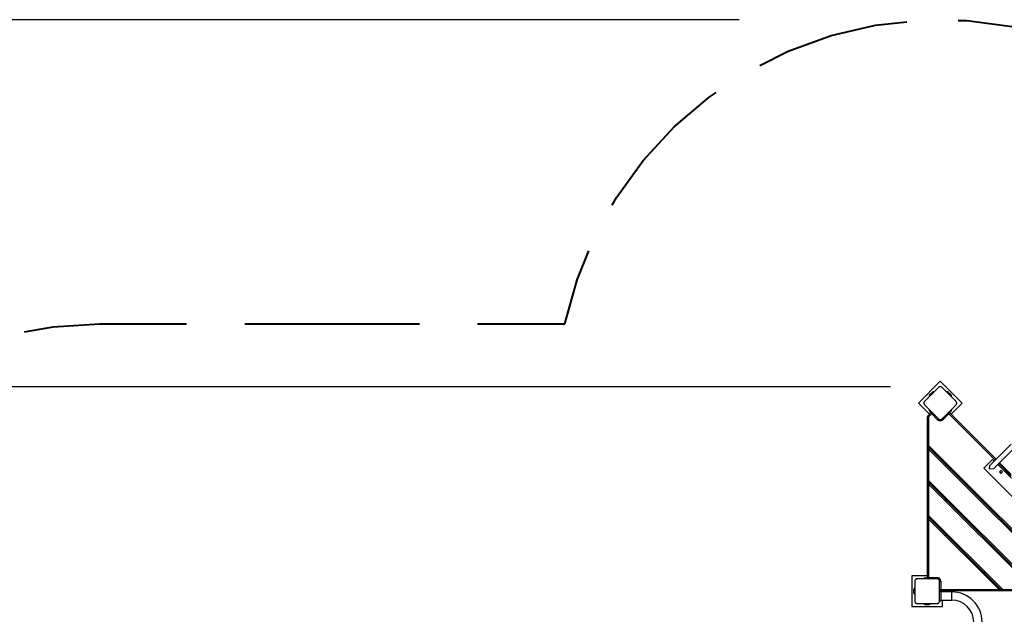
# Model space of a CAD drawing. Units: inches. Extents: x 5 to 95, y -12 to 111.
# Drawn here: x 35 to 75, y 44 to 68 of the extents above; entities that cross this region are included whole.
import ezdxf

# ---------------------------------------------------------------- set-up
doc = ezdxf.new("R2010")
doc.units = ezdxf.units.IN
doc.header["$MEASUREMENT"] = 0
doc.layers.add('Ebene 1', color=7, linetype='Continuous')

# ---------------------------------------------------------------- blocks, each defined once
blk = doc.blocks.new('block 2')
at = {"layer": 'Ebene 1', "color": 179, "lineweight": 25, "true_color": 0x1a171b}
for points in [[(64.321, 67.708), (9.261, 67.708)], [(72.445, 53.092), (71.562, 52.208)], [(73.33, 52.208), (72.445, 53.092)], [(70.433, 52.872), (16.015, 52.872)], [(72.375, 52.844), (72.092, 52.561), (71.809, 52.278)], [(72.01, 52.537), (72.117, 52.642)], [(72.516, 52.844), (72.513, 52.847), (72.51, 52.849), (72.508, 52.852), (72.504, 52.854), (72.501, 52.856), (72.497, 52.859), (72.493, 52.861), (72.489, 52.863), (72.487, 52.864), (72.485, 52.865), (72.483, 52.866), (72.481, 52.867), (72.478, 52.868), (72.476, 52.868), (72.473, 52.869), (72.47, 52.87), (72.469, 52.871), (72.468, 52.871), (72.466, 52.871), (72.465, 52.871), (72.462, 52.872), (72.459, 52.872), (72.457, 52.873), (72.456, 52.873), (72.454, 52.873), (72.452, 52.873), (72.449, 52.873), (72.446, 52.873), (72.444, 52.873), (72.442, 52.873), (72.441, 52.873), (72.441, 52.873), (72.44, 52.873), (72.439, 52.873), (72.436, 52.873), (72.433, 52.872), (72.431, 52.872), (72.43, 52.872), (72.428, 52.872), (72.426, 52.871), (72.423, 52.871), (72.421, 52.87), (72.418, 52.869), (72.416, 52.869), (72.414, 52.868), (72.413, 52.868), (72.412, 52.867), (72.41, 52.867), (72.406, 52.865), (72.402, 52.863), (72.398, 52.861), (72.394, 52.859), (72.392, 52.858), (72.39, 52.856), (72.389, 52.856), (72.387, 52.854), (72.384, 52.852), (72.38, 52.849), (72.378, 52.847), (72.375, 52.844)], [(73.082, 52.278), (72.799, 52.561), (72.516, 52.844)], [(72.774, 52.642), (72.88, 52.537)], [(71.562, 52.208), (72.01, 51.759)], [(71.809, 52.278), (71.806, 52.276), (71.804, 52.273), (71.801, 52.27), (71.799, 52.266), (71.796, 52.263), (71.794, 52.259), (71.792, 52.256), (71.79, 52.251), (71.789, 52.249), (71.788, 52.247), (71.787, 52.245), (71.786, 52.243), (71.785, 52.24), (71.784, 52.238), (71.783, 52.235), (71.783, 52.233), (71.783, 52.231), (71.782, 52.23), (71.782, 52.229), (71.781, 52.227), (71.781, 52.224), (71.781, 52.221), (71.78, 52.219), (71.78, 52.217), (71.78, 52.216), (71.78, 52.214), (71.78, 52.211), (71.78, 52.208), (71.78, 52.206), (71.78, 52.205), (71.78, 52.204), (71.78, 52.203), (71.78, 52.202), (71.78, 52.201), (71.78, 52.198), (71.78, 52.195), (71.781, 52.193), (71.781, 52.191), (71.781, 52.19), (71.781, 52.189), (71.782, 52.186), (71.783, 52.183), (71.783, 52.18), (71.784, 52.178), (71.785, 52.176), (71.785, 52.175), (71.786, 52.174), (71.786, 52.173), (71.788, 52.168), (71.79, 52.164), (71.792, 52.16), (71.794, 52.156), (71.795, 52.154), (71.796, 52.152), (71.798, 52.15), (71.799, 52.149), (71.801, 52.146), (71.804, 52.142), (71.806, 52.14), (71.809, 52.137)], [(71.809, 52.137), (72.092, 51.854), (72.375, 51.571)], [(72.516, 51.571), (72.799, 51.854), (73.082, 52.137)], [(72.88, 51.759), (73.33, 52.208)], [(73.082, 52.137), (73.085, 52.14), (73.087, 52.142), (73.089, 52.146), (73.092, 52.149), (73.095, 52.152), (73.097, 52.156), (73.099, 52.16), (73.101, 52.164), (73.102, 52.166), (73.103, 52.168), (73.104, 52.17), (73.105, 52.173), (73.105, 52.175), (73.107, 52.177), (73.107, 52.18), (73.108, 52.183), (73.108, 52.184), (73.109, 52.185), (73.109, 52.187), (73.109, 52.188), (73.11, 52.191), (73.11, 52.194), (73.11, 52.196), (73.111, 52.198), (73.111, 52.199), (73.111, 52.201), (73.111, 52.204), (73.111, 52.207), (73.111, 52.209), (73.111, 52.211), (73.111, 52.211), (73.111, 52.212), (73.111, 52.213), (73.111, 52.214), (73.111, 52.217), (73.11, 52.22), (73.11, 52.222), (73.11, 52.224), (73.11, 52.225), (73.109, 52.226), (73.109, 52.23), (73.108, 52.232), (73.107, 52.235), (73.107, 52.238), (73.106, 52.239), (73.106, 52.24), (73.105, 52.241), (73.105, 52.243), (73.103, 52.247), (73.101, 52.251), (73.099, 52.255), (73.097, 52.259), (73.096, 52.261), (73.095, 52.263), (73.094, 52.265), (73.092, 52.266), (73.089, 52.27), (73.087, 52.273), (73.085, 52.276), (73.082, 52.278)], [(71.941, 51.69), (72.063, 51.811)], [(72.099, 51.776), (71.977, 51.654)], [(72.01, 51.879), (72.071, 51.818)], [(72.099, 51.776), (72.074, 51.801), (72.063, 51.811)], [(72.099, 51.776), (72.124, 51.801), (72.134, 51.811)], [(72.339, 51.536), (72.099, 51.776)], [(72.792, 51.776), (72.552, 51.536)], [(72.792, 51.776), (72.767, 51.801), (72.757, 51.811)], [(72.827, 51.811), (72.817, 51.801), (72.792, 51.776)], [(74.666, 49.902), (72.792, 51.776)], [(72.819, 51.818), (72.88, 51.879)], [(72.827, 51.811), (74.701, 49.938)], [(71.927, 51.654), (71.941, 51.654), (71.977, 51.654)], [(71.927, 50.472), (71.927, 51.654)], [(71.977, 51.654), (71.952, 51.679), (71.941, 51.69)], [(71.977, 51.654), (71.977, 50.492)], [(72.339, 51.536), (72.364, 51.561), (72.375, 51.571)], [(72.375, 51.571), (72.377, 51.568), (72.38, 51.566), (72.383, 51.564), (72.387, 51.561), (72.39, 51.559), (72.394, 51.556), (72.397, 51.554), (72.401, 51.552), (72.404, 51.551), (72.406, 51.55), (72.408, 51.549), (72.41, 51.548), (72.412, 51.547), (72.415, 51.547), (72.418, 51.546), (72.42, 51.545), (72.422, 51.545), (72.423, 51.544), (72.425, 51.544), (72.426, 51.544), (72.429, 51.543), (72.432, 51.543), (72.434, 51.543), (72.435, 51.542), (72.437, 51.542), (72.439, 51.542), (72.442, 51.542), (72.445, 51.542), (72.447, 51.542), (72.449, 51.542), (72.449, 51.542), (72.45, 51.542), (72.451, 51.542), (72.452, 51.542), (72.455, 51.542), (72.458, 51.543), (72.46, 51.543), (72.461, 51.543), (72.463, 51.543), (72.464, 51.544), (72.467, 51.544), (72.47, 51.545), (72.473, 51.546), (72.476, 51.547), (72.477, 51.547), (72.478, 51.547), (72.479, 51.548), (72.48, 51.548), (72.485, 51.55), (72.489, 51.552), (72.493, 51.554), (72.497, 51.556), (72.499, 51.558), (72.501, 51.559), (72.502, 51.56), (72.504, 51.561), (72.508, 51.563), (72.51, 51.566), (72.513, 51.568), (72.516, 51.571)], [(72.552, 51.536), (72.526, 51.561), (72.516, 51.571)], [(75.316, 50.552), (74.451, 49.688)], [(71.977, 50.492), (71.927, 50.472)], [(71.927, 50.472), (71.977, 50.351)], [(71.927, 49.058), (71.927, 50.472)], [(77.781, 44.618), (71.927, 50.472)], [(77.801, 44.668), (71.977, 50.492)], [(71.977, 50.492), (71.977, 50.351)], [(71.977, 50.351), (71.977, 49.078)], [(77.66, 44.668), (71.977, 50.351)], [(74.593, 49.547), (75.457, 50.411)], [(72.677, 49.651), (72.677, 49.792)], [(74.204, 49.582), (74.557, 49.935)], [(74.557, 49.935), (74.628, 49.865)], [(75.314, 49.254), (74.807, 49.761)], [(74.843, 49.796), (75.309, 49.329)], [(76.891, 46.895), (74.204, 49.582)], [(74.593, 49.547), (74.44, 49.536), (74.451, 49.688)], [(74.77, 49.723), (75.324, 49.169)], [(74.897, 49.49), (74.833, 49.426)], [(74.833, 49.426), (74.897, 49.363)], [(74.96, 49.426), (74.897, 49.49)], [(74.897, 49.363), (74.96, 49.426)], [(71.927, 49.058), (71.977, 49.078)], [(71.977, 48.937), (71.927, 49.058)], [(76.366, 44.618), (71.927, 49.058)], [(71.927, 47.644), (71.927, 49.058)], [(76.387, 44.668), (71.977, 49.078)], [(71.977, 49.078), (71.977, 48.937)], [(76.246, 44.668), (71.977, 48.937)], [(71.977, 48.937), (71.977, 47.664)], [(72.677, 48.237), (72.677, 48.378)], [(71.977, 47.664), (71.927, 47.644)], [(71.927, 47.644), (71.977, 47.523)], [(74.952, 44.618), (71.927, 47.644)], [(71.927, 45.158), (71.927, 47.644)], [(74.973, 44.668), (71.977, 47.664)], [(71.977, 47.664), (71.977, 47.523)], [(74.832, 44.668), (71.977, 47.523)], [(71.977, 47.523), (71.977, 45.158)], [(72.677, 46.823), (72.677, 46.964)], [(74.273, 45.368), (74.132, 45.368)], [(71.927, 45.233), (71.292, 45.233)], [(71.292, 45.233), (71.292, 43.983)], [(71.516, 45.108), (71.513, 45.108), (71.509, 45.107), (71.505, 45.107), (71.501, 45.107), (71.497, 45.106), (71.493, 45.105), (71.488, 45.104), (71.484, 45.103), (71.482, 45.102), (71.48, 45.101), (71.478, 45.1), (71.475, 45.099), (71.473, 45.098), (71.471, 45.096), (71.468, 45.095), (71.466, 45.094), (71.465, 45.093), (71.464, 45.093), (71.462, 45.092), (71.461, 45.091), (71.459, 45.089), (71.456, 45.087), (71.455, 45.086), (71.453, 45.085), (71.452, 45.084), (71.451, 45.083), (71.449, 45.081), (71.446, 45.079), (71.445, 45.077), (71.444, 45.076), (71.443, 45.076), (71.443, 45.075), (71.442, 45.075), (71.442, 45.074), (71.44, 45.071), (71.437, 45.069), (71.436, 45.067), (71.436, 45.066), (71.435, 45.065), (71.434, 45.064), (71.432, 45.061), (71.431, 45.059), (71.429, 45.057), (71.428, 45.054), (71.427, 45.053), (71.427, 45.052), (71.426, 45.05), (71.426, 45.049), (71.424, 45.045), (71.422, 45.04), (71.421, 45.036), (71.42, 45.032), (71.419, 45.03), (71.419, 45.028), (71.418, 45.025), (71.418, 45.024), (71.418, 45.019), (71.417, 45.016), (71.416, 45.012), (71.416, 45.008)], [(71.416, 45.008), (71.416, 44.608), (71.416, 44.208)], [(72.317, 45.108), (71.917, 45.108), (71.516, 45.108)], [(71.842, 45.148), (71.928, 45.148)], [(71.977, 45.158), (71.941, 45.158), (71.927, 45.158)], [(71.977, 45.108), (71.977, 45.122), (71.977, 45.158)], [(71.977, 45.158), (72.317, 45.158)], [(72.317, 45.108), (72.317, 45.122), (72.317, 45.158)], [(72.417, 45.008), (72.417, 45.012), (72.417, 45.016), (72.416, 45.019), (72.416, 45.023), (72.415, 45.028), (72.413, 45.032), (72.412, 45.036), (72.411, 45.04), (72.41, 45.043), (72.41, 45.045), (72.409, 45.047), (72.408, 45.049), (72.407, 45.052), (72.406, 45.054), (72.404, 45.056), (72.403, 45.059), (72.402, 45.06), (72.401, 45.061), (72.4, 45.062), (72.4, 45.064), (72.398, 45.066), (72.396, 45.068), (72.395, 45.069), (72.394, 45.071), (72.393, 45.072), (72.392, 45.074), (72.39, 45.076), (72.388, 45.078), (72.387, 45.079), (72.385, 45.08), (72.385, 45.081), (72.384, 45.081), (72.383, 45.082), (72.382, 45.083), (72.38, 45.085), (72.378, 45.087), (72.377, 45.088), (72.375, 45.089), (72.374, 45.09), (72.373, 45.091), (72.37, 45.092), (72.368, 45.094), (72.365, 45.095), (72.363, 45.096), (72.362, 45.097), (72.361, 45.097), (72.359, 45.098), (72.358, 45.099), (72.354, 45.101), (72.349, 45.103), (72.345, 45.104), (72.341, 45.105), (72.338, 45.105), (72.337, 45.106), (72.335, 45.106), (72.333, 45.107), (72.328, 45.107), (72.324, 45.107), (72.32, 45.108), (72.317, 45.108)], [(72.417, 45.008), (72.431, 45.008), (72.467, 45.008)], [(72.417, 44.208), (72.417, 44.608), (72.417, 45.008)], [(72.467, 45.008), (72.467, 44.668)], [(71.377, 44.533), (71.377, 44.683)], [(72.417, 44.668), (72.431, 44.668), (72.467, 44.668)], [(72.417, 44.61), (72.467, 44.61)], [(72.457, 44.61), (72.457, 44.619)], [(72.467, 44.618), (72.467, 44.633), (72.467, 44.668)], [(72.467, 44.668), (74.832, 44.668)], [(74.952, 44.618), (72.467, 44.618)], [(72.467, 44.61), (72.467, 44.51), (72.467, 44.31), (72.467, 44.21)], [(72.917, 44.579), (72.467, 44.579)], [(72.542, 44.579), (72.542, 44.618)], [(72.917, 44.41), (72.917, 44.53), (72.917, 44.579)], [(74.832, 44.668), (74.952, 44.618)], [(74.832, 44.668), (74.973, 44.668)], [(74.952, 44.618), (74.973, 44.668)], [(76.366, 44.618), (74.952, 44.618)], [(74.973, 44.668), (76.246, 44.668)], [(71.416, 44.208), (71.416, 44.204), (71.417, 44.2), (71.418, 44.196), (71.418, 44.192), (71.419, 44.188), (71.42, 44.184), (71.421, 44.18), (71.422, 44.175), (71.423, 44.173), (71.424, 44.171), (71.425, 44.169), (71.425, 44.166), (71.426, 44.164), (71.428, 44.162), (71.429, 44.16), (71.431, 44.157), (71.431, 44.156), (71.432, 44.154), (71.433, 44.153), (71.434, 44.152), (71.435, 44.15), (71.437, 44.147), (71.438, 44.146), (71.439, 44.145), (71.44, 44.143), (71.441, 44.142), (71.444, 44.14), (71.446, 44.137), (71.447, 44.136), (71.448, 44.135), (71.449, 44.134), (71.45, 44.134), (71.45, 44.133), (71.451, 44.133), (71.453, 44.131), (71.455, 44.128), (71.457, 44.128), (71.459, 44.127), (71.459, 44.126), (71.461, 44.125), (71.463, 44.123), (71.466, 44.122), (71.468, 44.12), (71.47, 44.119), (71.472, 44.119), (71.473, 44.118), (71.474, 44.118), (71.475, 44.117), (71.48, 44.115), (71.484, 44.113), (71.488, 44.112), (71.493, 44.111), (71.495, 44.11), (71.497, 44.11), (71.499, 44.109), (71.501, 44.109), (71.505, 44.109), (71.509, 44.108), (71.513, 44.108), (71.516, 44.108)], [(72.317, 44.108), (72.32, 44.108), (72.324, 44.108), (72.328, 44.109), (72.333, 44.109), (72.336, 44.11), (72.341, 44.111), (72.345, 44.112), (72.349, 44.113), (72.351, 44.114), (72.354, 44.115), (72.356, 44.115), (72.358, 44.117), (72.36, 44.118), (72.363, 44.119), (72.365, 44.12), (72.367, 44.122), (72.369, 44.122), (72.37, 44.123), (72.371, 44.124), (72.372, 44.125), (72.375, 44.127), (72.377, 44.128), (72.379, 44.13), (72.38, 44.13), (72.381, 44.131), (72.382, 44.132), (72.385, 44.135), (72.387, 44.137), (72.388, 44.138), (72.39, 44.139), (72.39, 44.14), (72.391, 44.14), (72.391, 44.141), (72.392, 44.142), (72.394, 44.144), (72.396, 44.147), (72.397, 44.148), (72.398, 44.149), (72.399, 44.151), (72.4, 44.152), (72.401, 44.154), (72.403, 44.156), (72.404, 44.159), (72.405, 44.162), (72.406, 44.163), (72.407, 44.164), (72.407, 44.165), (72.408, 44.166), (72.409, 44.171), (72.411, 44.175), (72.412, 44.18), (72.413, 44.184), (72.414, 44.186), (72.415, 44.188), (72.415, 44.19), (72.416, 44.192), (72.416, 44.196), (72.417, 44.2), (72.417, 44.204), (72.417, 44.208)], [(72.417, 44.21), (72.467, 44.21)], [(72.467, 44.242), (72.917, 44.242)], [(72.542, 43.983), (72.542, 44.242)], [(72.917, 44.242), (72.917, 44.291), (72.917, 44.41)], [(71.292, 43.983), (72.542, 43.983)], [(71.516, 44.108), (71.917, 44.108), (72.317, 44.108)], [(71.842, 44.068), (71.992, 44.068)]]:
    blk.add_lwpolyline(points, dxfattribs=at)
at = {"layer": 'Ebene 1', "color": 179, "lineweight": 40, "true_color": 0x1a171b}
for points in [[(73.172, 67.674), (73.519, 67.67), (75.352, 67.433), (77.144, 66.978), (78.87, 66.314), (79.176, 66.151)], [(65.16, 65.862), (66.294, 66.435), (68.032, 67.066), (69.833, 67.486), (71.096, 67.625)], [(59.194, 60.216), (59.363, 60.519), (60.445, 62.018), (61.699, 63.377), (63.105, 64.577), (63.394, 64.769)], [(57.28, 55.408), (57.768, 57.191), (58.248, 58.368)], [(35.448, 55.084), (36.598, 55.295), (38.467, 55.408)], [(38.467, 55.408), (41.994, 55.408)], [(44.346, 55.408), (51.4, 55.408)], [(53.752, 55.408), (57.28, 55.408)]]:
    blk.add_lwpolyline(points, dxfattribs=at)
at = {"layer": 'Ebene 1', "color": 179, "lineweight": 25, "true_color": 0x1a171b}
for points in [[(72.01, 52.537), (71.991, 52.517), (71.984, 52.488), (71.992, 52.461)], [(72.192, 52.661), (72.165, 52.669), (72.137, 52.662), (72.117, 52.642)], [(72.774, 52.642), (72.755, 52.662), (72.726, 52.669), (72.699, 52.661)], [(72.899, 52.461), (72.907, 52.488), (72.9, 52.517), (72.88, 52.537)], [(71.992, 51.954), (71.984, 51.927), (71.991, 51.898), (72.01, 51.879)], [(72.134, 51.811), (72.115, 51.831), (72.083, 51.831), (72.063, 51.811)], [(72.827, 51.811), (72.808, 51.831), (72.776, 51.831), (72.757, 51.811)], [(72.88, 51.879), (72.9, 51.898), (72.907, 51.927), (72.899, 51.954)], [(71.941, 51.69), (71.932, 51.68), (71.927, 51.667), (71.927, 51.654)], [(72.339, 51.536), (72.397, 51.477), (72.493, 51.477), (72.552, 51.536)], [(71.842, 45.148), (71.814, 45.148), (71.788, 45.132), (71.775, 45.108)], [(71.927, 45.158), (71.927, 45.13), (71.949, 45.108), (71.977, 45.108)], [(72.467, 45.008), (72.467, 45.09), (72.399, 45.158), (72.317, 45.158)], [(71.416, 44.749), (71.392, 44.736), (71.377, 44.71), (71.377, 44.683)], [(72.417, 44.668), (72.417, 44.64), (72.439, 44.618), (72.467, 44.618)], [(74.135, 43.36), (74.135, 44.029), (73.585, 44.579), (72.917, 44.579)], [(71.377, 44.533), (71.377, 44.505), (71.392, 44.479), (71.416, 44.466)], [(73.798, 43.36), (73.798, 43.844), (73.401, 44.242), (72.917, 44.242)], [(71.775, 44.108), (71.788, 44.083), (71.814, 44.068), (71.842, 44.068)], [(71.992, 44.068), (72.019, 44.068), (72.045, 44.083), (72.058, 44.108)]]:
    blk.add_open_spline(points, degree=3, dxfattribs=at)

msp = doc.modelspace()

# ---------------------------------------------------------------- block references
at = {"layer": 'Ebene 1'}
msp.add_blockref('block 2', (0, 0), dxfattribs=at)

doc.saveas('drawing.dxf')
